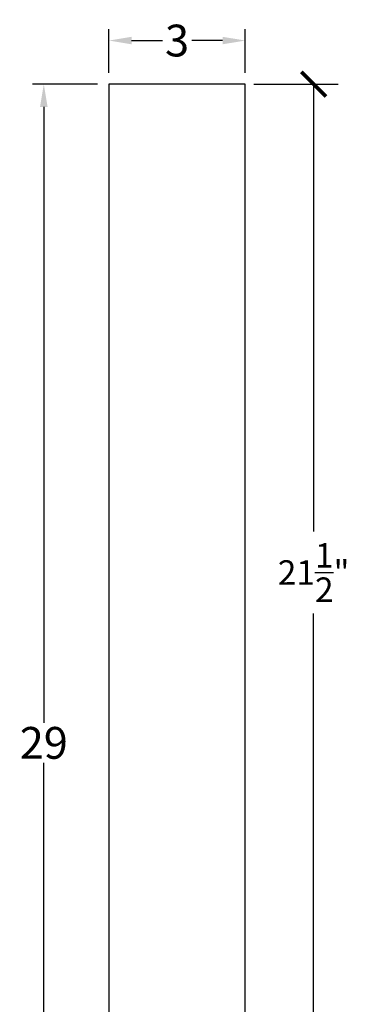
# Model space of a CAD drawing. Units: inches. Extents: x 0 to 32.5, y -0.8 to 42.5.
# Drawn here: x 18.2 to 25.8, y 20.8 to 42.5 of the extents above; entities that cross this region are included whole.
import ezdxf

# ---------------------------------------------------------------- set-up
doc = ezdxf.new("R2010")
doc.units = ezdxf.units.IN
doc.header["$MEASUREMENT"] = 0
doc.dimstyles.new('New OWP', dxfattribs={"dimtxt": 0.7, "dimasz": 0.5, "dimexe": 0.25, "dimexo": 0.25, "dimgap": 0.09, "dimtad": 0, "dimtih": 1, "dimtoh": 1, "dimdec": 4, "dimrnd": 0.0625, "dimzin": 0, "dimdsep": 46, "dimlunit": 5, "dimtxsty": 'Standard', "dimcen": 0, "dimadec": 0, "dimazin": 0, "dimtfac": 1, "dimtdec": 4, "dimtofl": 0, "dimtmove": 0, "dimatfit": 3, "dimfxl": 1, "dimfrac": 1, "dimtolj": 1, "dimtzin": 0, "dimarcsym": 0})
doc.dimstyles.get("Standard").update_dxf_attribs({"dimscale": 3, "dimtxt": 0.18, "dimasz": 0.18, "dimexe": 0.18, "dimexo": 0.0625, "dimgap": 0.09, "dimtad": 0, "dimtih": 1, "dimtoh": 1, "dimdec": 4, "dimzin": 0, "dimdsep": 46, "dimlunit": 5, "dimtxsty": 'Standard', "dimblk": 'ARCHTICK', "dimcen": 0.09, "dimadec": 0, "dimazin": 0, "dimtfac": 1, "dimtdec": 4, "dimtofl": 0, "dimtmove": 0, "dimatfit": 3, "dimfxl": 1, "dimtolj": 1, "dimtzin": 0, "dimarcsym": 0})

# ---------------------------------------------------------------- blocks, each defined once
blk = doc.blocks.new('*D13')
at = {"color": 0, "lineweight": -2}
for p, q in [((20.113, 41.348), (20.113, 42.308)), ((23.113, 41.348), (23.113, 42.308)), ((20.613, 42.058), (21.29, 42.058)), ((22.613, 42.058), (21.937, 42.058))]:
    blk.add_line(p, q, dxfattribs=at)
at = {"color": 0}
for points in [[(20.613, 42.141), (20.613, 41.975), (20.113, 42.058)], [(22.613, 42.141), (22.613, 41.975), (23.113, 42.058)]]:
    blk.add_solid(points, dxfattribs=at)
at = {"layer": 'Defpoints', "color": 0}
for p in [(23.113, 42.058), (20.113, 41.098), (23.113, 41.098)]:
    blk.add_point(p, dxfattribs=at)
at = {"color": 0, "insert": (21.613, 42.058), "char_height": 0.7, "attachment_point": 5}
blk.add_mtext('\\A1;3', dxfattribs=at)
blk = doc.blocks.new('*D14')
at = {"color": 0, "lineweight": -2}
for p, q in [((19.863, 41.098), (18.431, 41.098)), ((18.681, 40.598), (18.681, 27.038)), ((18.681, 12.598), (18.681, 26.158)), ((20.496, 12.098), (18.431, 12.098))]:
    blk.add_line(p, q, dxfattribs=at)
at = {"color": 0}
for points in [[(18.598, 40.598), (18.765, 40.598), (18.681, 41.098)], [(18.598, 12.598), (18.765, 12.598), (18.681, 12.098)]]:
    blk.add_solid(points, dxfattribs=at)
at = {"layer": 'Defpoints', "color": 0}
for p in [(20.113, 41.098), (18.681, 12.098), (20.746, 12.098)]:
    blk.add_point(p, dxfattribs=at)
at = {"color": 0, "insert": (18.681, 26.598), "char_height": 0.7, "attachment_point": 5}
blk.add_mtext('\\A1;29', dxfattribs=at)
blk = doc.blocks.new('_ArchTick')
at = {"color": 0, "const_width": 0.15}
blk.add_lwpolyline([(-0.5, -0.5), (0.5, 0.5)], dxfattribs=at)
blk = doc.blocks.new('*D21')
at = {"color": 0, "lineweight": -2}
for p, q in [((23.301, 41.098), (25.158, 41.098)), ((24.618, 41.098), (24.618, 31.248)), ((24.618, 19.598), (24.618, 29.448)), ((23.301, 19.598), (25.158, 19.598))]:
    blk.add_line(p, q, dxfattribs=at)
at = {"layer": 'Defpoints', "color": 0}
for p in [(23.113, 41.098), (23.113, 19.598), (24.618, 19.598)]:
    blk.add_point(p, dxfattribs=at)
at = {"color": 0, "lineweight": -2, "xscale": 0.5400000000000001, "yscale": 0.5400000000000001, "zscale": 0.5400000000000001}
for p, rotation in [((24.618, 41.098), 90), ((24.618, 19.598), 270)]:
    blk.add_blockref('_ArchTick', p, dxfattribs=dict(at, rotation=rotation))
at = {"color": 0, "insert": (24.618, 30.348), "char_height": 0.54, "attachment_point": 5}
blk.add_mtext('\\A1;21{\\H1.000000x;\\S1/2;}"', dxfattribs=at)

msp = doc.modelspace()

# ---------------------------------------------------------------- linework, layer by layer
for p, q in [((20.11319, 41.09794), (20.11319, 19.59794)), ((23.11319, 41.09794), (20.11319, 41.09794)), ((23.11319, 41.09794), (22.36319, 41.09794)), ((23.11319, 19.59794), (23.11319, 41.09794))]:
    msp.add_line(p, q)

# ---------------------------------------------------------------- dimensions: what is measured, and where the dimension line sits
dim = msp.add_linear_dim(base=(23.11319, 42.05792), p1=(20.11319, 41.09794), p2=(23.11319, 41.09794), dimstyle='New OWP')
dim.commit()
dim.dimension.update_dxf_attribs({"geometry": '*D13', "text_midpoint": (21.61319, 42.05792)})
dim = msp.add_linear_dim(base=(24.61794, 19.59794), p1=(23.11319, 41.09794), p2=(23.11319, 19.59794), angle=90, dimstyle='Standard', override={"dimpost": '"'})
dim.commit()
dim.dimension.update_dxf_attribs({"geometry": '*D21', "text_midpoint": (24.61794, 30.34794)})
dim = msp.add_linear_dim(base=(18.68121, 12.09794), p1=(20.11319, 41.09794), p2=(20.7463, 12.09794), angle=90, dimstyle='New OWP')
dim.commit()
dim.dimension.update_dxf_attribs({"geometry": '*D14', "text_midpoint": (18.68121, 26.59794)})

doc.saveas('drawing.dxf')
